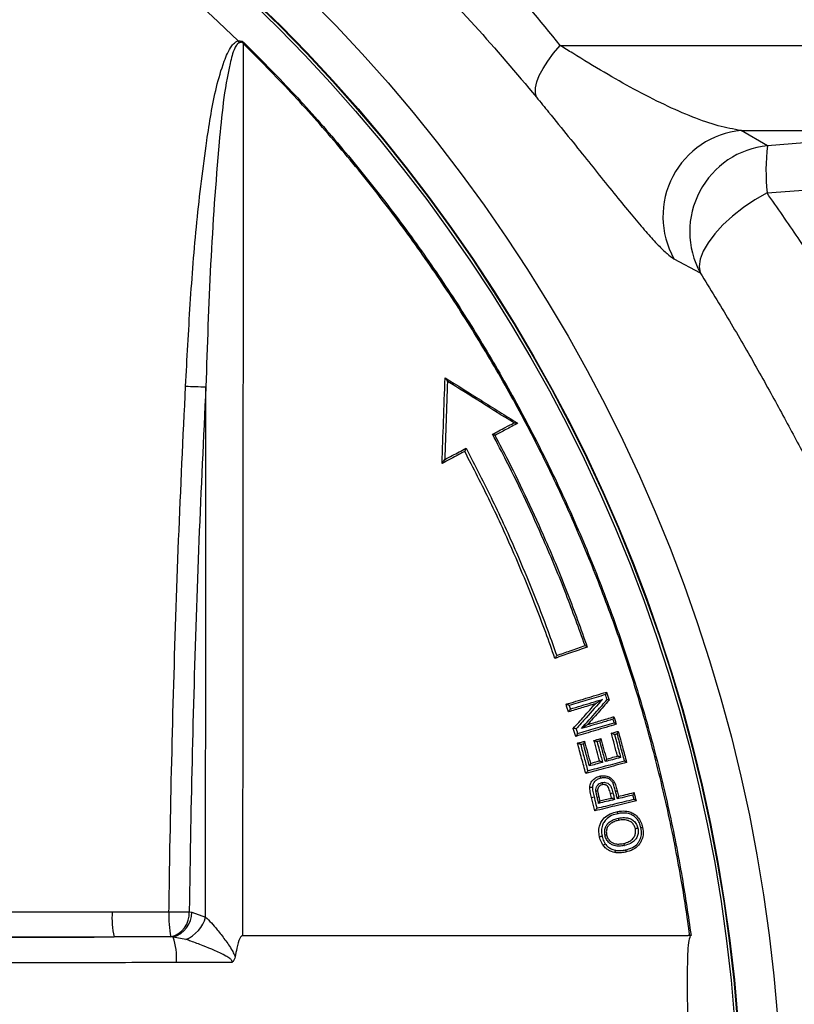
# Model space of a CAD drawing. Extents: x -9 to 363, y 38 to 483.
# Drawn here: x 74 to 80, y 259 to 266 of the extents above; entities that cross this region are included whole.
import ezdxf

# ---------------------------------------------------------------- set-up
doc = ezdxf.new("R2010")
doc.units = 0
doc.header["$LTSCALE"] = 0.5
doc.header["$MEASUREMENT"] = 0
doc.layers.get('0').update_dxf_attribs({"linetype": 'CONTINUOUS'})

msp = doc.modelspace()

# ---------------------------------------------------------------- linework, layer by layer
for p, q in [((75.9318, 266.2205), (75.9379, 266.2267)), ((78.2437, 266.2067), (81.2844, 266.2067)), ((79.7553, 265.4755), (79.5627, 265.5865)), ((79.5627, 265.5865), (80.9047, 265.5865)), ((80.7089, 265.5512), (79.7553, 265.4755)), ((79.7519, 265.132), (80.7082, 265.2032)), ((79.0727, 264.652), (79.2645, 264.5488)), ((77.3815, 263.159), (77.3812, 263.1589)), ((78.4408, 261.8204), (78.441, 261.82)), ((78.2859, 261.4033), (78.2864, 261.4034)), ((78.303, 261.348), (78.3026, 261.3479)), ((78.3388, 261.227), (78.3389, 261.2271)), ((78.3567, 261.1691), (78.3562, 261.1689)), ((78.6165, 261.192), (78.6169, 261.1922)), ((78.6667, 261.2056), (78.6668, 261.2052)), ((78.4204, 261.1331), (78.4205, 261.1327)), ((78.4896, 261.1397), (78.4901, 261.1398)), ((78.5398, 261.1532), (78.54, 261.1528)), ((78.7278, 260.9792), (78.7279, 260.9788)), ((78.43, 260.8984), (78.4296, 260.8983)), ((78.5483, 260.8165), (78.5483, 260.8165)), ((78.4589, 260.7968), (78.4589, 260.7968)), ((78.516, 260.7726), (78.516, 260.7726)), ((78.6171, 260.7197), (78.6091, 260.753)), ((78.4955, 260.6259), (78.4718, 260.7235)), ((78.4959, 260.626), (78.4955, 260.6259)), ((78.6678, 260.5564), (78.6677, 260.5564)), ((78.5555, 260.3758), (78.5555, 260.3758)), ((78.7044, 260.3884), (78.7044, 260.3884)), ((74.9754, 259.8907), (75.3897, 259.8905)), ((75.5377, 259.8896), (75.556, 259.8873)), ((75.556, 259.8873), (75.6569, 259.8519)), ((75.4203, 259.7061), (75.4035, 259.7072)), ((75.5126, 259.6885), (75.4203, 259.7061)), ((79.1911, 259.7175), (79.1761, 259.7175)), ((79.1974, 259.7175), (79.1887, 259.7175)), ((79.1974, 259.718), (79.1974, 259.7175))]:
    msp.add_line(p, q)
at = {"flags": 128}
for points in [[(78.07, 265.8295), (78.0619, 265.8605), (78.0627, 265.8977), (78.0724, 265.9403), (78.0909, 265.9877), (78.1178, 266.0389), (78.1527, 266.0932), (78.1949, 266.1494), (78.2437, 266.2067)], [(79.7519, 265.132), (79.6637, 265.0812), (79.5793, 265.0244), (79.501, 264.9631), (79.4307, 264.8989), (79.3706, 264.8335), (79.322, 264.7687), (79.2863, 264.7062), (79.2645, 264.6477), (79.2572, 264.5948), (79.2645, 264.5488)], [(72.7021, 259.8882), (72.9864, 259.8884), (73.2707, 259.8887), (73.555, 259.889), (73.8392, 259.8893), (74.1233, 259.8897), (74.4074, 259.89), (74.6914, 259.8904), (74.9754, 259.8907)], [(74.99, 259.7068), (74.7055, 259.7064), (74.4208, 259.7061), (74.1362, 259.7057), (73.8514, 259.7054), (73.5666, 259.7051), (73.2817, 259.7048), (72.9968, 259.7045), (72.7119, 259.7042)]]:
    msp.add_lwpolyline(points, dxfattribs=at)
for radius in [11.7899, 11.5, 11.4956, 11.4956, 11.4763]:
    msp.add_circle((68.0729, 258.2175), radius)
for centre, radius, start, end in [((68.0729, 258.2175), 11.2034, 45.73032, 87.99637), ((77.4879, 266.7229), 1.6662, 196.85498, 197.42616), ((79.622, 264.9597), 0.6296, 95.40831, 209.25571), ((79.8174, 264.8492), 0.6293, 95.66776, 208.52058), ((81.3187, 265.2884), 1.5745, 173.17666, 185.7006), ((75.6432, 265.9124), 2.1939, 266.54355, 270.40093), ((74.8118, 275.8768), 15.5891, 283.57891, 283.64952), ((76.3573, 269.6596), 9.1904, 283.56456, 283.63957), ((75.7048, 272.7882), 12.3807, 283.56676, 283.65593), ((78.1998, 262.5852), 1.8707, 283.83233, 284.19908), ((75.5967, 259.8476), 0.6228, 176.02576, 193.06186), ((76.0639, 259.8489), 0.6755, 176.4686, 192.11067), ((75.5102, 267.1546), 7.2651, 269.05029, 270.21735), ((75.3593, 259.8803), 0.1787, 284.32833, 2.96768), ((75.3681, 259.8866), 0.1879, 286.11144, 0.22845), ((75.4191, 259.9164), 0.2464, 292.30647, 344.83197), ((74.9902, 259.5567), 0.4553, 355.40912, 19.15437)]:
    msp.add_arc(centre, radius, start, end)
for points, knots in [([(78.2437, 266.2067), (78.0963, 266.3884), (77.8014, 266.7518), (77.3202, 267.268), (76.8125, 267.7645), (76.4486, 268.0736), (76.2666, 268.2282)], [0, 0, 0, 0, 0.248687, 0.497372, 0.748689, 1, 1, 1, 1]), ([(76.1142, 267.7523), (76.2919, 267.6072), (76.6473, 267.317), (77.1479, 266.8473), (77.6265, 266.3548), (77.9222, 266.0046), (78.07, 265.8295)], [0, 0, 0, 0, 0.248672, 0.49735, 0.748674, 1, 1, 1, 1]), ([(75.5109, 263.7225), (75.5215, 263.9221), (75.5427, 264.3214), (75.5889, 264.919), (75.6453, 265.3809), (75.6952, 265.7085), (75.733, 265.9028), (75.7762, 266.0493), (75.8154, 266.1496), (75.842, 266.1964), (75.8684, 266.2285), (75.8865, 266.2367), (75.8933, 266.2398)], [0, 0, 0, 0, 0.232582, 0.465168, 0.697594, 0.774595, 0.851582, 0.928302, 0.952703, 0.976983, 0.99141, 1, 1, 1, 1]), ([(75.8982, 266.2239), (75.8945, 266.2214), (75.89, 266.2184), (75.8798, 266.2065), (75.856, 266.1618), (75.8203, 266.0196), (75.7826, 265.7904), (75.7362, 265.3017), (75.688, 264.6118), (75.6684, 264.0163), (75.6585, 263.7186)], [0, 0, 0, 0, 0.005235, 0.006357, 0.018733, 0.064935, 0.179876, 0.294998, 0.647452, 1, 1, 1, 1]), ([(75.8933, 266.2398), (75.8949, 266.2399), (75.9033, 266.2404), (75.9155, 266.24), (75.9291, 266.2345), (75.9349, 266.2293), (75.9379, 266.2267)], [0, 0, 0, 0, 0.103644, 0.523067, 0.751749, 1, 1, 1, 1]), ([(75.9318, 266.2205), (75.9306, 266.2222), (75.9288, 266.2248), (75.9252, 266.2277), (75.9219, 266.2293), (75.917, 266.23), (75.9104, 266.229), (75.9038, 266.2265), (75.8995, 266.2245), (75.8982, 266.2239)], [0, 0, 0, 0, 0.164089, 0.241321, 0.360961, 0.447589, 0.626128, 0.882408, 1, 1, 1, 1]), ([(75.9318, 266.2205), (75.9315, 265.8855), (75.931, 265.2155), (75.93, 264.1609), (75.929, 263.0581), (75.928, 261.9071), (75.9271, 260.7932), (75.9267, 260.063), (75.9266, 259.7175), (75.9266, 259.7175)], [0, 0, 0, 0, 0.155836, 0.311672, 0.488244, 0.664871, 0.8415, 1, 1, 1, 1, 1]), ([(79.1887, 259.7175), (79.1887, 259.7175), (79.1697, 259.8582), (79.1227, 260.1628), (79.0311, 260.6284), (78.9131, 261.113), (78.7737, 261.5919), (78.6132, 262.0641), (78.4318, 262.5287), (78.23, 262.9848), (78.0081, 263.4315), (77.7666, 263.8679), (77.5059, 264.2931), (77.2265, 264.7063), (76.9292, 265.1067), (76.614, 265.4933), (76.2831, 265.8665), (76.0489, 266.1025), (75.9318, 266.2205)], [0, 0, 0, 0, 0, 0.057504, 0.124825, 0.192147, 0.259468, 0.326789, 0.39411, 0.461431, 0.528752, 0.596073, 0.663394, 0.730716, 0.798037, 0.865358, 0.932679, 1, 1, 1, 1]), ([(75.9379, 266.2267), (76.0551, 266.1086), (76.2894, 265.8724), (76.6206, 265.4989), (76.936, 265.112), (77.2336, 264.7113), (77.5131, 264.2978), (77.774, 263.8722), (78.0157, 263.4355), (78.2378, 262.9885), (78.4398, 262.532), (78.6213, 262.0671), (78.7819, 261.5945), (78.9215, 261.1152), (79.0393, 260.6302), (79.1321, 260.1642), (79.1768, 259.8588), (79.1974, 259.718)], [0, 0, 0, 0, 0.067315, 0.13463, 0.201946, 0.269261, 0.336576, 0.403891, 0.471207, 0.538522, 0.605837, 0.673152, 0.740468, 0.807783, 0.875098, 0.942413, 1, 1, 1, 1]), ([(79.5627, 265.5865), (79.5082, 265.5961), (79.3994, 265.6151), (79.2108, 265.6816), (79.006, 265.771), (78.7901, 265.8816), (78.5666, 266.0078), (78.3846, 266.1177), (78.2741, 266.1875), (78.2437, 266.2067)], [0, 0, 0, 0, 0.16062, 0.321308, 0.485028, 0.648724, 0.796371, 0.94393, 1, 1, 1, 1]), ([(78.07, 265.8295), (78.0998, 265.793), (78.1806, 265.694), (78.3044, 265.5407), (78.4377, 265.3748), (78.5635, 265.218), (78.6805, 265.0731), (78.7874, 264.9434), (78.8807, 264.8342), (78.9598, 264.7479), (79.0259, 264.6832), (79.0571, 264.6624), (79.0727, 264.652)], [0, 0, 0, 0, 0.057583, 0.156139, 0.255062, 0.35373, 0.461639, 0.56986, 0.677807, 0.785139, 0.892739, 1, 1, 1, 1]), ([(81.1252, 262.9266), (81.1055, 262.9571), (81.0547, 263.0355), (80.9611, 263.1908), (80.8399, 263.3979), (80.7017, 263.6364), (80.5465, 263.9008), (80.3757, 264.1844), (80.1874, 264.4854), (79.9814, 264.8019), (79.8284, 265.022), (79.7519, 265.132)], [0, 0, 0, 0, 0.0721112, 0.1855441, 0.2989808, 0.4162615, 0.5335484, 0.6485082, 0.7634759, 0.8817325, 1, 1, 1, 1]), ([(79.2645, 264.5488), (79.3367, 264.4313), (79.481, 264.1965), (79.6778, 263.855), (79.8598, 263.5263), (80.025, 263.2167), (80.1728, 262.9329), (80.3056, 262.6749), (80.4241, 262.4471), (80.5167, 262.2747), (80.5666, 262.1885), (80.5858, 262.1554)], [0, 0, 0, 0, 0.1129906, 0.2259752, 0.342221, 0.4584633, 0.5734742, 0.6884842, 0.807204, 0.9259241, 1, 1, 1, 1]), ([(77.3812, 263.1589), (77.3849, 263.2617), (77.3923, 263.4701), (77.3997, 263.6781), (77.4035, 263.7835)], [0, 0, 0, 0, 0.493739, 1, 1, 1, 1]), ([(77.4212, 263.7577), (77.4178, 263.6614), (77.411, 263.4712), (77.4043, 263.2809), (77.4009, 263.187)], [0, 0, 0, 0, 0.506815, 1, 1, 1, 1]), ([(77.4035, 263.7835), (77.4036, 263.7834), (77.4038, 263.7833), (77.4045, 263.7828), (77.4047, 263.7827)], [0, 0, 0, 0, 0.756147, 1, 1, 1, 1]), ([(77.4047, 263.7827), (77.4918, 263.7282), (77.668, 263.6179), (77.8439, 263.5078), (77.9329, 263.4521)], [0, 0, 0, 0, 0.494222, 1, 1, 1, 1]), ([(77.4212, 263.7577), (77.4212, 263.7578), (77.4197, 263.7606), (77.4161, 263.7671), (77.4112, 263.7749), (77.407, 263.7807), (77.4054, 263.7821), (77.4047, 263.7827)], [0, 0, 0, 0, 0.00495, 0.284114, 0.655461, 0.857605, 1, 1, 1, 1]), ([(77.9054, 263.4548), (77.8239, 263.5058), (77.6626, 263.6067), (77.5011, 263.7077), (77.4212, 263.7577)], [0, 0, 0, 0, 0.50533, 1, 1, 1, 1]), ([(75.3897, 259.8905), (75.392, 260.0453), (75.4, 260.5747), (75.421, 261.4785), (75.4575, 262.6014), (75.4931, 263.3488), (75.5109, 263.7225)], [0, 0, 0, 0, 0.1210022, 0.4139726, 0.7070298, 1, 1, 1, 1]), ([(75.6585, 263.7186), (75.6408, 263.3452), (75.6053, 262.5985), (75.5688, 261.4766), (75.5479, 260.5734), (75.54, 260.0442), (75.5377, 259.8896)], [0, 0, 0, 0, 0.292933, 0.585911, 0.878979, 1, 1, 1, 1]), ([(75.6569, 259.8519), (75.657, 260.151), (75.6572, 260.8342), (75.6576, 261.9003), (75.6581, 262.8901), (75.6584, 263.4954), (75.6585, 263.7186)], [0, 0, 0, 0, 0.231528, 0.528827, 0.826309, 1, 1, 1, 1]), ([(77.7498, 263.3722), (77.7808, 263.3887), (77.8327, 263.4162), (77.8845, 263.4437), (77.9054, 263.4548)], [0, 0, 0, 0, 0.59776, 1, 1, 1, 1]), ([(77.9054, 263.4548), (77.9054, 263.4548), (77.9095, 263.4546), (77.9173, 263.4542), (77.9261, 263.4534), (77.9314, 263.4527), (77.9325, 263.4523), (77.9329, 263.4521)], [0, 0, 0, 0, 0.004876, 0.36097, 0.702203, 0.882347, 1, 1, 1, 1]), ([(77.9333, 263.4519), (77.9045, 263.4366), (77.8493, 263.4073), (77.7941, 263.378), (77.7677, 263.364)], [0, 0, 0, 0, 0.522062, 1, 1, 1, 1]), ([(77.7498, 263.3722), (77.7498, 263.3722), (77.7519, 263.3715), (77.7565, 263.3699), (77.7622, 263.3677), (77.7662, 263.3656), (77.7671, 263.3648), (77.7674, 263.3644)], [0, 0, 0, 0, 0.006038, 0.256123, 0.576583, 0.809111, 1, 1, 1, 1]), ([(78.4245, 261.8309), (78.3792, 261.9564), (78.286, 262.2148), (78.0989, 262.6647), (77.9175, 263.0526), (77.7843, 263.3064), (77.7498, 263.3722)], [0, 0, 0, 0, 0.237616, 0.489444, 0.867619, 1, 1, 1, 1]), ([(77.7674, 263.3644), (77.7675, 263.3642), (77.8, 263.303), (77.9299, 263.0528), (78.1099, 262.6696), (78.299, 262.2145), (78.3939, 261.9509), (78.4408, 261.8204)], [0, 0, 0, 0, 0.000262, 0.123362, 0.501538, 0.753366, 1, 1, 1, 1]), ([(77.5472, 263.247), (77.5471, 263.2469), (77.5182, 263.2316), (77.463, 263.2023), (77.4079, 263.173), (77.3815, 263.159)], [0, 0, 0, 0, 0.002233, 0.523243, 1, 1, 1, 1]), ([(77.4009, 263.187), (77.4194, 263.1968), (77.4713, 263.2244), (77.5231, 263.2519), (77.5565, 263.2696)], [0, 0, 0, 0, 0.356207, 1, 1, 1, 1]), ([(78.2048, 261.738), (78.1825, 261.8009), (78.0912, 262.0591), (77.9366, 262.441), (77.7363, 262.8801), (77.6099, 263.1247), (77.5468, 263.2468)], [0, 0, 0, 0, 0.121535, 0.498669, 0.749812, 1, 1, 1, 1]), ([(77.5472, 263.247), (77.5475, 263.2473), (77.5482, 263.2479), (77.5497, 263.2507), (77.5518, 263.2555), (77.5542, 263.2622), (77.5558, 263.2672), (77.5565, 263.2695), (77.5565, 263.2696)], [0, 0, 0, 0, 0.139928, 0.279199, 0.475599, 0.748182, 0.994723, 1, 1, 1, 1]), ([(77.5565, 263.2696), (77.6222, 263.1427), (77.7515, 262.8932), (77.9543, 262.4486), (78.1071, 262.0708), (78.1972, 261.8171), (78.2178, 261.759)], [0, 0, 0, 0, 0.259657, 0.5108, 0.887935, 1, 1, 1, 1]), ([(77.3815, 263.159), (77.3818, 263.1592), (77.3823, 263.1596), (77.3841, 263.1617), (77.3873, 263.1661), (77.3932, 263.1748), (77.398, 263.1823), (77.4009, 263.187), (77.4009, 263.187)], [0, 0, 0, 0, 0.0733024, 0.1634113, 0.3032161, 0.5611456, 0.9955475, 1, 1, 1, 1]), ([(78.441, 261.82), (78.4002, 261.8059), (78.3217, 261.7786), (78.2431, 261.7513), (78.2052, 261.7381)], [0, 0, 0, 0, 0.518404, 1, 1, 1, 1]), ([(78.2178, 261.759), (78.2509, 261.7705), (78.3199, 261.7945), (78.3887, 261.8184), (78.4245, 261.8309)], [0, 0, 0, 0, 0.480062, 1, 1, 1, 1]), ([(78.4408, 261.8204), (78.4405, 261.8209), (78.4398, 261.8219), (78.4361, 261.8245), (78.4308, 261.8276), (78.4265, 261.8299), (78.4246, 261.8308), (78.4245, 261.8309)], [0, 0, 0, 0, 0.190811, 0.423232, 0.743635, 0.993964, 1, 1, 1, 1]), ([(78.2052, 261.7381), (78.2056, 261.7384), (78.2063, 261.7388), (78.2083, 261.7414), (78.2111, 261.7459), (78.2144, 261.7521), (78.2168, 261.7568), (78.2178, 261.759), (78.2178, 261.759)], [0, 0, 0, 0, 0.139973, 0.279289, 0.475775, 0.748411, 0.994722, 1, 1, 1, 1]), ([(78.2864, 261.4034), (78.3343, 261.4178), (78.4327, 261.4474), (78.531, 261.4768), (78.5814, 261.492)], [0, 0, 0, 0, 0.487506, 1, 1, 1, 1]), ([(78.5744, 261.4736), (78.529, 261.46), (78.4406, 261.4334), (78.352, 261.4069), (78.3088, 261.3939)], [0, 0, 0, 0, 0.513083, 1, 1, 1, 1]), ([(78.5744, 261.4736), (78.5744, 261.4736), (78.5754, 261.4756), (78.5776, 261.4799), (78.58, 261.4855), (78.5815, 261.4898), (78.5815, 261.491), (78.5815, 261.4915)], [0, 0, 0, 0, 0.00604, 0.255072, 0.576053, 0.808919, 1, 1, 1, 1]), ([(78.5854, 261.437), (78.5832, 261.4442), (78.5796, 261.4564), (78.5759, 261.4686), (78.5744, 261.4736)], [0, 0, 0, 0, 0.590002, 1, 1, 1, 1]), ([(78.5815, 261.4915), (78.5844, 261.4817), (78.5904, 261.4619), (78.5963, 261.4422), (78.5993, 261.4322)], [0, 0, 0, 0, 0.497829, 1, 1, 1, 1]), ([(78.3026, 261.3479), (78.2998, 261.3571), (78.2943, 261.3756), (78.2887, 261.3941), (78.2859, 261.4033)], [0, 0, 0, 0, 0.499383, 1, 1, 1, 1]), ([(78.3088, 261.3939), (78.3088, 261.3939), (78.3067, 261.3951), (78.3021, 261.3976), (78.2957, 261.4006), (78.2908, 261.4025), (78.2877, 261.4035), (78.2868, 261.4035), (78.2864, 261.4034)], [0, 0, 0, 0, 0.005284, 0.248936, 0.522732, 0.720028, 0.859681, 1, 1, 1, 1]), ([(78.5001, 261.4072), (78.5, 261.4072), (78.4659, 261.3969), (78.4002, 261.3772), (78.3346, 261.3575), (78.303, 261.348)], [0, 0, 0, 0, 0.001055, 0.519154, 1, 1, 1, 1]), ([(78.3088, 261.3939), (78.3103, 261.3889), (78.3129, 261.3804), (78.3154, 261.3719), (78.3165, 261.3684)], [0, 0, 0, 0, 0.58727, 1, 1, 1, 1]), ([(78.3165, 261.3684), (78.3432, 261.3765), (78.4218, 261.4), (78.5002, 261.4236), (78.5519, 261.4391)], [0, 0, 0, 0, 0.340698, 1, 1, 1, 1]), ([(78.3389, 261.2271), (78.365, 261.2562), (78.4186, 261.3163), (78.4723, 261.3763), (78.4999, 261.4071)], [0, 0, 0, 0, 0.485342, 1, 1, 1, 1]), ([(78.5519, 261.4391), (78.512, 261.3945), (78.448, 261.3228), (78.3839, 261.2511), (78.3598, 261.2241)], [0, 0, 0, 0, 0.623388, 1, 1, 1, 1]), ([(78.3977, 261.2255), (78.4355, 261.268), (78.4981, 261.3386), (78.5606, 261.4091), (78.5854, 261.437)], [0, 0, 0, 0, 0.6028609, 1, 1, 1, 1]), ([(78.5993, 261.4321), (78.5726, 261.402), (78.5203, 261.343), (78.4679, 261.284), (78.4423, 261.2551), (78.4423, 261.255)], [0, 0, 0, 0, 0.5111134, 0.9990206, 1, 1, 1, 1]), ([(78.5519, 261.4391), (78.5519, 261.4391), (78.5397, 261.4313), (78.5239, 261.4214), (78.5068, 261.411), (78.5023, 261.4083), (78.5006, 261.4074), (78.5002, 261.4073), (78.5001, 261.4072)], [0, 0, 0, 0, 0.00346, 0.701152, 0.882879, 0.941094, 0.97363, 1, 1, 1, 1]), ([(78.5993, 261.4322), (78.599, 261.4325), (78.5986, 261.433), (78.5957, 261.4341), (78.5914, 261.4355), (78.5876, 261.4365), (78.5854, 261.437), (78.5854, 261.437)], [0, 0, 0, 0, 0.225237, 0.449716, 0.694009, 0.992488, 1, 1, 1, 1]), ([(78.3165, 261.3684), (78.3165, 261.3684), (78.3153, 261.3662), (78.3128, 261.3616), (78.3092, 261.3555), (78.3062, 261.3512), (78.3041, 261.3487), (78.3034, 261.3483), (78.303, 261.348)], [0, 0, 0, 0, 0.005273, 0.253205, 0.525191, 0.72116, 0.860254, 1, 1, 1, 1]), ([(78.4424, 261.2552), (78.4734, 261.2645), (78.5376, 261.2838), (78.6018, 261.303), (78.6351, 261.313)], [0, 0, 0, 0, 0.48175, 1, 1, 1, 1]), ([(78.6352, 261.3126), (78.6352, 261.312), (78.6352, 261.3108), (78.6337, 261.3065), (78.6313, 261.3009), (78.6292, 261.2965), (78.6282, 261.2946), (78.6281, 261.2946)], [0, 0, 0, 0, 0.191106, 0.42398, 0.744924, 0.99396, 1, 1, 1, 1]), ([(78.6352, 261.3126), (78.6379, 261.3035), (78.6434, 261.2853), (78.6488, 261.2671), (78.6515, 261.258)], [0, 0, 0, 0, 0.4994174, 1, 1, 1, 1]), ([(78.6517, 261.2576), (78.6013, 261.2425), (78.503, 261.213), (78.4046, 261.1835), (78.3567, 261.1691)], [0, 0, 0, 0, 0.512493, 1, 1, 1, 1]), ([(78.3702, 261.1894), (78.4133, 261.2023), (78.5019, 261.2289), (78.5904, 261.2555), (78.6358, 261.2691)], [0, 0, 0, 0, 0.486917, 1, 1, 1, 1]), ([(78.6281, 261.2946), (78.5999, 261.2861), (78.5231, 261.2631), (78.4463, 261.24), (78.3977, 261.2255)], [0, 0, 0, 0, 0.368492, 1, 1, 1, 1]), ([(78.4423, 261.255), (78.442, 261.2548), (78.4412, 261.2541), (78.4356, 261.2502), (78.4213, 261.2406), (78.4071, 261.2314), (78.3978, 261.2255), (78.3977, 261.2255)], [0, 0, 0, 0, 0.049316, 0.136416, 0.443201, 0.996417, 1, 1, 1, 1]), ([(78.6358, 261.2691), (78.6343, 261.2741), (78.6317, 261.2826), (78.6292, 261.2911), (78.6281, 261.2946)], [0, 0, 0, 0, 0.587585, 1, 1, 1, 1]), ([(78.6515, 261.258), (78.6512, 261.2585), (78.6506, 261.2595), (78.647, 261.2622), (78.6419, 261.2656), (78.6377, 261.268), (78.6358, 261.2691), (78.6358, 261.2691)], [0, 0, 0, 0, 0.19111, 0.423987, 0.744925, 0.99396, 1, 1, 1, 1]), ([(78.3562, 261.1689), (78.3533, 261.1786), (78.3475, 261.198), (78.3417, 261.2173), (78.3388, 261.227)], [0, 0, 0, 0, 0.5006902, 1, 1, 1, 1]), ([(78.3598, 261.2241), (78.3597, 261.2241), (78.3588, 261.2243), (78.356, 261.225), (78.3514, 261.2259), (78.3464, 261.2268), (78.3425, 261.2273), (78.3398, 261.2274), (78.3392, 261.2272), (78.3389, 261.2271)], [0, 0, 0, 0, 0.006001, 0.100116, 0.312716, 0.500775, 0.670434, 0.835132, 1, 1, 1, 1]), ([(78.3567, 261.1691), (78.357, 261.1693), (78.3578, 261.1698), (78.3599, 261.1723), (78.3629, 261.1766), (78.3665, 261.1826), (78.369, 261.1872), (78.3701, 261.1893), (78.3702, 261.1894)], [0, 0, 0, 0, 0.140391, 0.280116, 0.477527, 0.751433, 0.994715, 1, 1, 1, 1]), ([(78.3598, 261.2241), (78.3618, 261.2172), (78.3653, 261.2057), (78.3688, 261.1941), (78.3702, 261.1894)], [0, 0, 0, 0, 0.593857, 1, 1, 1, 1]), ([(78.6614, 261.0254), (78.6539, 261.0532), (78.6389, 261.1087), (78.624, 261.1643), (78.6165, 261.192)], [0, 0, 0, 0, 0.4998997, 1, 1, 1, 1]), ([(78.6169, 261.1922), (78.6239, 261.1941), (78.6406, 261.1986), (78.6572, 261.203), (78.6667, 261.2056)], [0, 0, 0, 0, 0.424279, 1, 1, 1, 1]), ([(78.6392, 261.182), (78.6391, 261.1821), (78.637, 261.1833), (78.6325, 261.1859), (78.6262, 261.1891), (78.6214, 261.1911), (78.6183, 261.1922), (78.6174, 261.1922), (78.6169, 261.1922)], [0, 0, 0, 0, 0.0052857, 0.2486305, 0.5224296, 0.7198209, 0.8595778, 1, 1, 1, 1]), ([(78.6593, 261.1875), (78.6547, 261.1862), (78.648, 261.1844), (78.6413, 261.1826), (78.6392, 261.182)], [0, 0, 0, 0, 0.676445, 1, 1, 1, 1]), ([(78.6392, 261.182), (78.6453, 261.1593), (78.6603, 261.1037), (78.6753, 261.0481), (78.6841, 261.0153)], [0, 0, 0, 0, 0.409601, 1, 1, 1, 1]), ([(78.6593, 261.1875), (78.6593, 261.1875), (78.6604, 261.1894), (78.6626, 261.1937), (78.6652, 261.1992), (78.6668, 261.2035), (78.6668, 261.2047), (78.6668, 261.2052)], [0, 0, 0, 0, 0.006038, 0.255054, 0.576124, 0.808973, 1, 1, 1, 1]), ([(78.7123, 260.9907), (78.7035, 261.0235), (78.6858, 261.0891), (78.6681, 261.1547), (78.6593, 261.1875)], [0, 0, 0, 0, 0.500021, 1, 1, 1, 1]), ([(78.6668, 261.2052), (78.677, 261.1675), (78.6973, 261.0922), (78.7176, 261.0169), (78.7278, 260.9792)], [0, 0, 0, 0, 0.500013, 1, 1, 1, 1]), ([(78.4296, 260.8983), (78.4197, 260.9351), (78.3998, 261.0088), (78.3799, 261.0826), (78.3699, 261.1194)], [0, 0, 0, 0, 0.49999, 1, 1, 1, 1]), ([(78.3704, 261.1195), (78.3775, 261.1215), (78.3942, 261.126), (78.4108, 261.1305), (78.4204, 261.1331)], [0, 0, 0, 0, 0.426831, 1, 1, 1, 1]), ([(78.3926, 261.1094), (78.3925, 261.1094), (78.3904, 261.1106), (78.3859, 261.1132), (78.3796, 261.1164), (78.3748, 261.1185), (78.3717, 261.1195), (78.3708, 261.1195), (78.3704, 261.1195)], [0, 0, 0, 0, 0.005285, 0.248819, 0.52252, 0.719853, 0.859594, 1, 1, 1, 1]), ([(78.4129, 261.1149), (78.4083, 261.1136), (78.4016, 261.1118), (78.3948, 261.11), (78.3926, 261.1094)], [0, 0, 0, 0, 0.669833, 1, 1, 1, 1]), ([(78.3926, 261.1094), (78.4011, 261.0775), (78.4183, 261.0138), (78.4355, 260.9502), (78.4441, 260.9183)], [0, 0, 0, 0, 0.500044, 1, 1, 1, 1]), ([(78.4205, 261.1327), (78.4205, 261.1321), (78.4205, 261.131), (78.4189, 261.1268), (78.4163, 261.1212), (78.414, 261.1169), (78.4129, 261.1149), (78.4129, 261.1149)], [0, 0, 0, 0, 0.189127, 0.419017, 0.736089, 0.993987, 1, 1, 1, 1]), ([(78.4563, 260.9539), (78.4477, 260.9857), (78.4332, 261.0394), (78.4187, 261.0931), (78.4129, 261.1149)], [0, 0, 0, 0, 0.59369, 1, 1, 1, 1]), ([(78.4205, 261.1327), (78.4277, 261.106), (78.4422, 261.0525), (78.4566, 260.9988), (78.4639, 260.9719), (78.464, 260.9717)], [0, 0, 0, 0, 0.497549, 0.997457, 1, 1, 1, 1]), ([(78.53, 260.99), (78.5233, 261.0149), (78.5098, 261.0648), (78.4964, 261.1147), (78.4896, 261.1397)], [0, 0, 0, 0, 0.499911, 1, 1, 1, 1]), ([(78.4901, 261.1398), (78.4971, 261.1417), (78.5137, 261.1462), (78.5303, 261.1507), (78.5398, 261.1532)], [0, 0, 0, 0, 0.425372, 1, 1, 1, 1]), ([(78.4901, 261.1398), (78.4905, 261.1398), (78.4914, 261.1398), (78.4945, 261.1388), (78.4993, 261.1367), (78.5056, 261.1335), (78.5102, 261.1309), (78.5122, 261.1297), (78.5123, 261.1297)], [0, 0, 0, 0, 0.140321, 0.279977, 0.477257, 0.751011, 0.994716, 1, 1, 1, 1]), ([(78.5323, 261.1351), (78.5278, 261.1338), (78.5211, 261.132), (78.5145, 261.1302), (78.5123, 261.1297)], [0, 0, 0, 0, 0.675109, 1, 1, 1, 1]), ([(78.5123, 261.1297), (78.5177, 261.1097), (78.5311, 261.0598), (78.5446, 261.0099), (78.5527, 260.9799)], [0, 0, 0, 0, 0.399321, 1, 1, 1, 1]), ([(78.54, 261.1528), (78.5399, 261.1523), (78.5399, 261.1511), (78.5383, 261.1469), (78.5357, 261.1413), (78.5334, 261.137), (78.5324, 261.1351), (78.5323, 261.1351)], [0, 0, 0, 0, 0.19008, 0.421377, 0.740227, 0.993973, 1, 1, 1, 1]), ([(78.5727, 260.9853), (78.5646, 261.0153), (78.5512, 261.0652), (78.5377, 261.1151), (78.5323, 261.1351)], [0, 0, 0, 0, 0.600684, 1, 1, 1, 1]), ([(78.54, 261.1528), (78.5466, 261.128), (78.5601, 261.0782), (78.5735, 261.0283), (78.5803, 261.0032), (78.5803, 261.0031)], [0, 0, 0, 0, 0.497286, 0.99719, 1, 1, 1, 1]), ([(78.6841, 261.0153), (78.6644, 261.01), (78.6273, 261), (78.5901, 260.99), (78.5727, 260.9853)], [0, 0, 0, 0, 0.531837, 1, 1, 1, 1]), ([(78.5802, 261.0035), (78.5926, 261.0068), (78.6196, 261.0141), (78.6468, 261.0215), (78.6617, 261.0255), (78.6618, 261.0255)], [0, 0, 0, 0, 0.454004, 0.994831, 1, 1, 1, 1]), ([(78.6841, 261.0153), (78.6841, 261.0153), (78.682, 261.0166), (78.6774, 261.0192), (78.6711, 261.0224), (78.6663, 261.0245), (78.6632, 261.0255), (78.6623, 261.0255), (78.6618, 261.0255)], [0, 0, 0, 0, 0.005274, 0.253017, 0.525104, 0.721131, 0.860239, 1, 1, 1, 1]), ([(78.7279, 260.9788), (78.677, 260.965), (78.5778, 260.9383), (78.4785, 260.9114), (78.43, 260.8984)], [0, 0, 0, 0, 0.512473, 1, 1, 1, 1]), ([(78.4441, 260.9183), (78.4877, 260.9301), (78.5771, 260.9542), (78.6665, 260.9783), (78.7123, 260.9907)], [0, 0, 0, 0, 0.486947, 1, 1, 1, 1]), ([(78.5527, 260.9799), (78.5355, 260.9752), (78.5033, 260.9666), (78.4712, 260.9579), (78.4563, 260.9539)], [0, 0, 0, 0, 0.536323, 1, 1, 1, 1]), ([(78.464, 260.9717), (78.4639, 260.9712), (78.4639, 260.97), (78.4623, 260.9658), (78.4597, 260.9602), (78.4574, 260.9559), (78.4563, 260.9539), (78.4563, 260.9539)], [0, 0, 0, 0, 0.189244, 0.419179, 0.736084, 0.993983, 1, 1, 1, 1]), ([(78.4638, 260.9721), (78.4737, 260.9748), (78.4958, 260.9807), (78.518, 260.9867), (78.5303, 260.99), (78.5304, 260.9901)], [0, 0, 0, 0, 0.444462, 0.993852, 1, 1, 1, 1]), ([(78.5304, 260.9901), (78.5309, 260.9901), (78.5318, 260.9901), (78.5348, 260.9891), (78.5396, 260.987), (78.5459, 260.9838), (78.5505, 260.9812), (78.5526, 260.9799), (78.5527, 260.9799)], [0, 0, 0, 0, 0.1397579, 0.2788629, 0.4749016, 0.7470199, 0.9947264, 1, 1, 1, 1]), ([(78.5803, 261.0031), (78.5803, 261.0025), (78.5803, 261.0013), (78.5787, 260.9971), (78.5761, 260.9916), (78.5738, 260.9872), (78.5727, 260.9853), (78.5727, 260.9853)], [0, 0, 0, 0, 0.190103, 0.421408, 0.740224, 0.993973, 1, 1, 1, 1]), ([(78.7123, 260.9907), (78.7124, 260.9907), (78.7142, 260.9896), (78.7184, 260.987), (78.7233, 260.9836), (78.7269, 260.9807), (78.7275, 260.9796), (78.7278, 260.9792)], [0, 0, 0, 0, 0.00604, 0.2550661, 0.5760312, 0.8089042, 1, 1, 1, 1]), ([(78.4441, 260.9183), (78.4441, 260.9183), (78.4429, 260.9161), (78.4403, 260.9116), (78.4364, 260.9057), (78.4333, 260.9015), (78.4312, 260.899), (78.4304, 260.8986), (78.43, 260.8984)], [0, 0, 0, 0, 0.005284, 0.249026, 0.522746, 0.720014, 0.859674, 1, 1, 1, 1]), ([(78.4589, 260.7968), (78.4589, 260.7968), (78.4591, 260.8034), (78.4616, 260.8194), (78.4696, 260.8366), (78.4828, 260.854), (78.5016, 260.8691), (78.5215, 260.8762), (78.5323, 260.879), (78.5323, 260.879)], [0, 0, 0, 0, 0.000009, 0.163555, 0.403122, 0.467486, 0.715158, 0.99998, 1, 1, 1, 1]), ([(78.5323, 260.879), (78.5356, 260.8797), (78.5495, 260.8825), (78.5697, 260.8835), (78.5948, 260.8767), (78.6164, 260.8644), (78.6312, 260.8474), (78.6376, 260.8366), (78.6391, 260.8337), (78.6391, 260.8337)], [0, 0, 0, 0, 0.081947, 0.343224, 0.474313, 0.702045, 0.923425, 0.999981, 1, 1, 1, 1]), ([(78.5394, 260.8646), (78.5393, 260.8649), (78.5391, 260.866), (78.5383, 260.8687), (78.537, 260.8726), (78.5353, 260.8763), (78.5336, 260.8787), (78.5328, 260.8789), (78.5323, 260.879)], [0, 0, 0, 0, 0.031382, 0.136757, 0.352607, 0.568417, 0.784208, 1, 1, 1, 1]), ([(78.478, 260.7976), (78.4778, 260.7976), (78.4772, 260.7976), (78.4749, 260.7976), (78.471, 260.7976), (78.4661, 260.7976), (78.4621, 260.7974), (78.4594, 260.7971), (78.459, 260.7969), (78.4589, 260.7968)], [0, 0, 0, 0, 0.0232255, 0.0599936, 0.2480699, 0.4360859, 0.6240627, 0.8120313, 1, 1, 1, 1]), ([(78.5394, 260.8646), (78.5301, 260.8618), (78.5132, 260.8565), (78.4975, 260.8438), (78.4868, 260.8296), (78.48, 260.8157), (78.4785, 260.8027), (78.478, 260.7976)], [0, 0, 0, 0, 0.299344, 0.542977, 0.60648, 0.843302, 1, 1, 1, 1]), ([(78.5039, 260.7728), (78.5039, 260.7758), (78.504, 260.7855), (78.5072, 260.7981), (78.5147, 260.8119), (78.5268, 260.8248), (78.5403, 260.8297), (78.5481, 260.8326)], [0, 0, 0, 0, 0.110091, 0.357042, 0.466743, 0.692634, 1, 1, 1, 1]), ([(78.5483, 260.8165), (78.5483, 260.8165), (78.5478, 260.8164), (78.5419, 260.8146), (78.5323, 260.8103), (78.5238, 260.8016), (78.5185, 260.7916), (78.5162, 260.7822), (78.516, 260.7749), (78.516, 260.7726), (78.516, 260.7726)], [0, 0, 0, 0, 0.000039, 0.026067, 0.315613, 0.530243, 0.636431, 0.887733, 0.999961, 1, 1, 1, 1]), ([(78.6286, 260.8278), (78.6273, 260.83), (78.6221, 260.839), (78.6099, 260.8529), (78.5922, 260.8631), (78.5713, 260.8687), (78.5543, 260.8677), (78.5424, 260.8653), (78.5394, 260.8646)], [0, 0, 0, 0, 0.072238, 0.2938, 0.516102, 0.646672, 0.911456, 1, 1, 1, 1]), ([(78.5481, 260.8326), (78.5501, 260.8329), (78.5579, 260.8344), (78.5724, 260.8346), (78.5908, 260.8281), (78.6066, 260.815), (78.6199, 260.7906), (78.6246, 260.7707), (78.6278, 260.7575)], [0, 0, 0, 0, 0.0503444, 0.1951111, 0.3490884, 0.5138901, 0.6777227, 1, 1, 1, 1]), ([(78.5481, 260.8326), (78.5481, 260.8324), (78.5484, 260.8313), (78.549, 260.8285), (78.5496, 260.8243), (78.5497, 260.8203), (78.5493, 260.8173), (78.5486, 260.8168), (78.5483, 260.8165)], [0, 0, 0, 0, 0.023139, 0.137403, 0.353206, 0.568853, 0.784425, 1, 1, 1, 1]), ([(78.5727, 260.8155), (78.5727, 260.8155), (78.5706, 260.8163), (78.564, 260.818), (78.5556, 260.8178), (78.5497, 260.8168), (78.5483, 260.8165), (78.5483, 260.8165)], [0, 0, 0, 0, 0.000091, 0.280559, 0.819973, 0.999909, 1, 1, 1, 1]), ([(78.6091, 260.753), (78.6091, 260.753), (78.606, 260.7653), (78.602, 260.783), (78.591, 260.8037), (78.5812, 260.8118), (78.5748, 260.8148), (78.5727, 260.8155), (78.5727, 260.8155)], [0, 0, 0, 0, 0.000031, 0.502406, 0.711245, 0.911735, 0.999969, 1, 1, 1, 1]), ([(78.6391, 260.8337), (78.639, 260.8336), (78.6387, 260.8333), (78.6364, 260.8319), (78.6331, 260.8301), (78.6302, 260.8286), (78.6287, 260.8279), (78.6286, 260.8278)], [0, 0, 0, 0, 0.2517732, 0.5035422, 0.7554229, 0.9737692, 1, 1, 1, 1]), ([(78.647, 260.7688), (78.6456, 260.7744), (78.6428, 260.7857), (78.6381, 260.8025), (78.6334, 260.8166), (78.6298, 260.8248), (78.6286, 260.8278)], [0, 0, 0, 0, 0.281677, 0.563399, 0.845215, 1, 1, 1, 1]), ([(78.6391, 260.8337), (78.6391, 260.8337), (78.6405, 260.8304), (78.6444, 260.8214), (78.6494, 260.8064), (78.6543, 260.789), (78.6572, 260.7774), (78.6586, 260.7717), (78.6586, 260.7717)], [0, 0, 0, 0, 0.0000151, 0.1655197, 0.450648, 0.7284858, 0.9999637, 1, 1, 1, 1]), ([(78.4718, 260.7235), (78.4718, 260.7235), (78.4702, 260.7301), (78.4672, 260.7435), (78.4628, 260.764), (78.4597, 260.7818), (78.4589, 260.7929), (78.4589, 260.7968), (78.4589, 260.7968)], [0, 0, 0, 0, 0.000032, 0.274758, 0.551308, 0.841784, 0.999968, 1, 1, 1, 1]), ([(78.478, 260.7976), (78.4781, 260.7942), (78.4786, 260.7841), (78.4817, 260.7675), (78.4859, 260.7477), (78.489, 260.7346), (78.4905, 260.728)], [0, 0, 0, 0, 0.141798, 0.428284, 0.714588, 1, 1, 1, 1]), ([(78.4905, 260.728), (78.493, 260.7179), (78.4996, 260.6904), (78.5063, 260.6629), (78.5105, 260.6456)], [0, 0, 0, 0, 0.368376, 1, 1, 1, 1]), ([(78.5039, 260.7728), (78.5041, 260.7728), (78.5058, 260.7729), (78.509, 260.7729), (78.5128, 260.7729), (78.5155, 260.7728), (78.5158, 260.7727), (78.516, 260.7726)], [0, 0, 0, 0, 0.034123, 0.246415, 0.497641, 0.74882, 1, 1, 1, 1]), ([(78.5128, 260.7255), (78.5118, 260.7297), (78.5098, 260.7381), (78.5072, 260.7507), (78.5049, 260.7622), (78.5042, 260.7697), (78.5039, 260.7728)], [0, 0, 0, 0, 0.2675802, 0.5351889, 0.8028351, 1, 1, 1, 1]), ([(78.516, 260.7726), (78.516, 260.7726), (78.5162, 260.77), (78.517, 260.7634), (78.519, 260.7528), (78.5216, 260.7406), (78.5235, 260.7325), (78.5245, 260.7284)], [0, 0, 0, 0, 0.000052, 0.175399, 0.4418, 0.71865, 1, 1, 1, 1]), ([(78.5245, 260.7284), (78.5269, 260.7186), (78.5293, 260.7086), (78.5317, 260.6987), (78.5318, 260.6986)], [0, 0, 0, 0, 0.986164, 1, 1, 1, 1]), ([(78.6278, 260.7575), (78.6302, 260.7474), (78.6342, 260.7312), (78.6381, 260.715), (78.6395, 260.709)], [0, 0, 0, 0, 0.625991, 1, 1, 1, 1]), ([(78.6603, 260.714), (78.6579, 260.7242), (78.6534, 260.7424), (78.649, 260.7607), (78.647, 260.7688)], [0, 0, 0, 0, 0.554665, 1, 1, 1, 1]), ([(78.6586, 260.7717), (78.6618, 260.7585), (78.6651, 260.7451), (78.6683, 260.7318), (78.6684, 260.7316)], [0, 0, 0, 0, 0.989384, 1, 1, 1, 1]), ([(78.774, 260.7415), (78.7589, 260.7379), (78.721, 260.7287), (78.6831, 260.7196), (78.6603, 260.714)], [0, 0, 0, 0, 0.39793, 1, 1, 1, 1]), ([(78.6684, 260.7316), (78.6683, 260.7311), (78.6683, 260.7299), (78.6666, 260.7257), (78.6639, 260.7202), (78.6615, 260.716), (78.6604, 260.7141), (78.6603, 260.714)], [0, 0, 0, 0, 0.19036, 0.421929, 0.740875, 0.993967, 1, 1, 1, 1]), ([(78.6683, 260.7321), (78.686, 260.7363), (78.7239, 260.7455), (78.7618, 260.7547), (78.7819, 260.7595)], [0, 0, 0, 0, 0.468482, 1, 1, 1, 1]), ([(78.782, 260.7591), (78.782, 260.7586), (78.7819, 260.7573), (78.7802, 260.7531), (78.7775, 260.7477), (78.7751, 260.7434), (78.774, 260.7416), (78.774, 260.7415)], [0, 0, 0, 0, 0.191145, 0.424035, 0.744925, 0.993959, 1, 1, 1, 1]), ([(78.7813, 260.7111), (78.7801, 260.7162), (78.7777, 260.7263), (78.7752, 260.7365), (78.774, 260.7415)], [0, 0, 0, 0, 0.50065, 1, 1, 1, 1]), ([(78.782, 260.7591), (78.7844, 260.7491), (78.7892, 260.7291), (78.7941, 260.7092), (78.7965, 260.6992)], [0, 0, 0, 0, 0.499549, 1, 1, 1, 1]), ([(78.7966, 260.6987), (78.7453, 260.6863), (78.6451, 260.6621), (78.5448, 260.6378), (78.4959, 260.626)], [0, 0, 0, 0, 0.512439, 1, 1, 1, 1]), ([(78.5105, 260.6456), (78.5545, 260.6562), (78.6448, 260.6781), (78.7351, 260.6999), (78.7813, 260.7111)], [0, 0, 0, 0, 0.487011, 1, 1, 1, 1]), ([(78.5237, 260.681), (78.5212, 260.6911), (78.5176, 260.7059), (78.514, 260.7208), (78.5128, 260.7255)], [0, 0, 0, 0, 0.681458, 1, 1, 1, 1]), ([(78.6395, 260.709), (78.6191, 260.704), (78.5804, 260.6947), (78.5418, 260.6854), (78.5237, 260.681)], [0, 0, 0, 0, 0.530562, 1, 1, 1, 1]), ([(78.5318, 260.6986), (78.5318, 260.6981), (78.5317, 260.6969), (78.53, 260.6927), (78.5273, 260.6872), (78.5249, 260.683), (78.5237, 260.681), (78.5237, 260.681)], [0, 0, 0, 0, 0.18931, 0.419265, 0.736055, 0.993981, 1, 1, 1, 1]), ([(78.5317, 260.699), (78.5447, 260.7022), (78.5732, 260.709), (78.6019, 260.716), (78.6174, 260.7197), (78.6175, 260.7198)], [0, 0, 0, 0, 0.456594, 0.995181, 1, 1, 1, 1]), ([(78.6175, 260.7198), (78.618, 260.7198), (78.6189, 260.7197), (78.6219, 260.7186), (78.6267, 260.7164), (78.6329, 260.713), (78.6374, 260.7103), (78.6395, 260.709), (78.6395, 260.709)], [0, 0, 0, 0, 0.139699, 0.278744, 0.474744, 0.746894, 0.994728, 1, 1, 1, 1]), ([(78.7813, 260.7111), (78.7814, 260.7111), (78.7832, 260.7099), (78.7873, 260.7073), (78.7922, 260.7037), (78.7956, 260.7007), (78.7962, 260.6996), (78.7965, 260.6992)], [0, 0, 0, 0, 0.006039, 0.255062, 0.576061, 0.808926, 1, 1, 1, 1]), ([(78.5105, 260.6456), (78.5105, 260.6455), (78.5092, 260.6434), (78.5065, 260.639), (78.5025, 260.6332), (78.4993, 260.629), (78.4971, 260.6266), (78.4963, 260.6262), (78.4959, 260.626)], [0, 0, 0, 0, 0.005285, 0.248919, 0.52261, 0.719911, 0.859623, 1, 1, 1, 1]), ([(78.5296, 260.4387), (78.5296, 260.4387), (78.5269, 260.4531), (78.5231, 260.4827), (78.5306, 260.5236), (78.5501, 260.5614), (78.5837, 260.5948), (78.6233, 260.6119), (78.6487, 260.6185), (78.6558, 260.6201), (78.6558, 260.6201)], [0, 0, 0, 0, 0.000009, 0.173316, 0.352314, 0.485602, 0.678512, 0.911824, 0.999991, 1, 1, 1, 1]), ([(78.6626, 260.6056), (78.656, 260.604), (78.6325, 260.5981), (78.5966, 260.5826), (78.5664, 260.5527), (78.5492, 260.5193), (78.5423, 260.4825), (78.5463, 260.456), (78.5484, 260.4427)], [0, 0, 0, 0, 0.091768, 0.328236, 0.5179359, 0.6483884, 0.8238251, 1, 1, 1, 1]), ([(78.6558, 260.6201), (78.6671, 260.6221), (78.6952, 260.6269), (78.7358, 260.6241), (78.7767, 260.6086), (78.8096, 260.5827), (78.8328, 260.5459), (78.8408, 260.5191), (78.8438, 260.5064), (78.8438, 260.5064)], [0, 0, 0, 0, 0.14083, 0.349244, 0.48823, 0.666515, 0.844652, 0.999991, 1, 1, 1, 1]), ([(78.6558, 260.6201), (78.6562, 260.62), (78.6571, 260.6198), (78.6587, 260.6174), (78.6604, 260.6137), (78.6616, 260.6097), (78.6623, 260.607), (78.6625, 260.6059), (78.6626, 260.6056)], [0, 0, 0, 0, 0.215575, 0.43115, 0.646739, 0.86236, 0.965928, 1, 1, 1, 1]), ([(78.8321, 260.5039), (78.829, 260.5155), (78.8224, 260.5398), (78.8014, 260.5728), (78.7723, 260.5957), (78.7359, 260.6094), (78.699, 260.6119), (78.6732, 260.6074), (78.6626, 260.6056)], [0, 0, 0, 0, 0.157976, 0.332749, 0.507411, 0.643964, 0.853624, 1, 1, 1, 1]), ([(78.5701, 260.448), (78.5686, 260.4592), (78.5657, 260.481), (78.5744, 260.5108), (78.5876, 260.5307), (78.6068, 260.5491), (78.633, 260.5636), (78.6568, 260.5696), (78.6681, 260.5725)], [0, 0, 0, 0, 0.186107, 0.358271, 0.502988, 0.581769, 0.80379, 1, 1, 1, 1]), ([(78.6677, 260.5564), (78.6677, 260.5564), (78.6573, 260.554), (78.6359, 260.5483), (78.6126, 260.5356), (78.5963, 260.52), (78.5853, 260.5035), (78.5783, 260.4786), (78.5801, 260.46), (78.5819, 260.4505), (78.5819, 260.4505)], [0, 0, 0, 0, 0.000015, 0.209962, 0.435652, 0.512048, 0.651359, 0.815752, 0.999985, 1, 1, 1, 1]), ([(78.7913, 260.495), (78.7913, 260.495), (78.7893, 260.5035), (78.7834, 260.5208), (78.7657, 260.5423), (78.7454, 260.554), (78.7192, 260.5613), (78.6941, 260.5609), (78.6744, 260.5577), (78.6677, 260.5564), (78.6677, 260.5564)], [0, 0, 0, 0, 0.000015, 0.165713, 0.339482, 0.517447, 0.610114, 0.867734, 0.999985, 1, 1, 1, 1]), ([(78.6681, 260.5725), (78.6681, 260.5722), (78.6683, 260.5711), (78.6689, 260.5682), (78.6693, 260.5641), (78.6693, 260.56), (78.6688, 260.5572), (78.6681, 260.5566), (78.6678, 260.5564)], [0, 0, 0, 0, 0.034173, 0.140426, 0.355351, 0.570244, 0.785122, 1, 1, 1, 1]), ([(78.6681, 260.5725), (78.6752, 260.5737), (78.6969, 260.5776), (78.7251, 260.5777), (78.7555, 260.5692), (78.7797, 260.5551), (78.8011, 260.5296), (78.8073, 260.509), (78.8102, 260.499)], [0, 0, 0, 0, 0.122834, 0.37208, 0.466368, 0.64939, 0.831605, 1, 1, 1, 1]), ([(78.5296, 260.4387), (78.5298, 260.4388), (78.5301, 260.4389), (78.5327, 260.4394), (78.5366, 260.4402), (78.5415, 260.4412), (78.5453, 260.442), (78.5476, 260.4425), (78.5481, 260.4426), (78.5484, 260.4427)], [0, 0, 0, 0, 0.187108, 0.374215, 0.561328, 0.748463, 0.935629, 0.971355, 1, 1, 1, 1]), ([(78.5555, 260.3758), (78.5555, 260.3758), (78.553, 260.3795), (78.5467, 260.3894), (78.5388, 260.4063), (78.5331, 260.4238), (78.5305, 260.4346), (78.5296, 260.4387), (78.5296, 260.4387)], [0, 0, 0, 0, 0.0000345, 0.1948089, 0.5136482, 0.8158929, 0.9999655, 1, 1, 1, 1]), ([(78.5484, 260.4427), (78.5493, 260.4389), (78.5516, 260.4289), (78.5568, 260.413), (78.5639, 260.3976), (78.5696, 260.3888), (78.5718, 260.3855)], [0, 0, 0, 0, 0.18737, 0.491938, 0.80699, 1, 1, 1, 1]), ([(78.5819, 260.4505), (78.5817, 260.4505), (78.5813, 260.4504), (78.5787, 260.4498), (78.575, 260.449), (78.5719, 260.4484), (78.5703, 260.448), (78.5701, 260.448)], [0, 0, 0, 0, 0.251793, 0.503584, 0.755428, 0.966553, 1, 1, 1, 1]), ([(78.7111, 260.3738), (78.6991, 260.3717), (78.6745, 260.3676), (78.6442, 260.3704), (78.6194, 260.3797), (78.5988, 260.393), (78.5792, 260.4171), (78.5731, 260.4377), (78.5701, 260.448)], [0, 0, 0, 0, 0.205803, 0.421921, 0.502289, 0.648986, 0.825721, 1, 1, 1, 1]), ([(78.5819, 260.4505), (78.5819, 260.4505), (78.584, 260.4416), (78.5898, 260.4243), (78.606, 260.404), (78.6231, 260.393), (78.6442, 260.385), (78.671, 260.3828), (78.6933, 260.3862), (78.7044, 260.3884), (78.7044, 260.3884)], [0, 0, 0, 0, 0.000015, 0.172932, 0.341502, 0.483321, 0.561378, 0.779653, 0.999985, 1, 1, 1, 1]), ([(78.7044, 260.3884), (78.7044, 260.3884), (78.7056, 260.3886), (78.7194, 260.3918), (78.743, 260.3992), (78.7672, 260.4157), (78.7829, 260.4351), (78.7929, 260.4568), (78.7938, 260.4789), (78.792, 260.4915), (78.7913, 260.495), (78.7913, 260.495)], [0, 0, 0, 0, 0.000015, 0.024305, 0.277932, 0.480997, 0.588515, 0.759798, 0.93111, 0.999985, 1, 1, 1, 1]), ([(78.8102, 260.499), (78.8109, 260.4949), (78.8133, 260.4801), (78.8119, 260.4538), (78.8001, 260.4278), (78.7816, 260.4049), (78.753, 260.3849), (78.7262, 260.3778), (78.7111, 260.3738)], [0, 0, 0, 0, 0.069901, 0.246826, 0.424278, 0.534092, 0.737359, 1, 1, 1, 1]), ([(78.8438, 260.5064), (78.8438, 260.5064), (78.8473, 260.4878), (78.8509, 260.4534), (78.8389, 260.4119), (78.8186, 260.378), (78.7854, 260.347), (78.7474, 260.3323), (78.724, 260.3266), (78.7198, 260.3256)], [0, 0, 0, 0, 0.000009, 0.227347, 0.406001, 0.509708, 0.703949, 0.946725, 1, 1, 1, 1]), ([(78.7201, 260.3416), (78.724, 260.3425), (78.7456, 260.3478), (78.7801, 260.3609), (78.81, 260.3887), (78.8279, 260.4187), (78.8389, 260.4561), (78.8346, 260.4866), (78.8321, 260.5039)], [0, 0, 0, 0, 0.055295, 0.302779, 0.494028, 0.59565, 0.770449, 1, 1, 1, 1]), ([(78.8102, 260.499), (78.81, 260.499), (78.8094, 260.4989), (78.8071, 260.4984), (78.8032, 260.4975), (78.7983, 260.4965), (78.7945, 260.4957), (78.7918, 260.4951), (78.7915, 260.4951), (78.7913, 260.495)], [0, 0, 0, 0, 0.025064, 0.068154, 0.254597, 0.440984, 0.627329, 0.813665, 1, 1, 1, 1]), ([(78.8321, 260.5039), (78.8323, 260.504), (78.8339, 260.5043), (78.837, 260.505), (78.8406, 260.5057), (78.8433, 260.5063), (78.8436, 260.5064), (78.8438, 260.5064)], [0, 0, 0, 0, 0.035796, 0.240532, 0.493713, 0.746857, 1, 1, 1, 1]), ([(78.5555, 260.3758), (78.5557, 260.3758), (78.5562, 260.3757), (78.5587, 260.3769), (78.5621, 260.3789), (78.5663, 260.3816), (78.5695, 260.3838), (78.5713, 260.3851), (78.5716, 260.3854), (78.5718, 260.3855)], [0, 0, 0, 0, 0.189273, 0.378546, 0.567827, 0.757145, 0.946513, 0.974372, 1, 1, 1, 1]), ([(78.6389, 260.3229), (78.6389, 260.3229), (78.6319, 260.3246), (78.6148, 260.3296), (78.5895, 260.3419), (78.5688, 260.359), (78.559, 260.3714), (78.5555, 260.3758)], [0, 0, 0, 0, 0.0000232, 0.2145404, 0.5330569, 0.8330675, 1, 1, 1, 1]), ([(78.5718, 260.3855), (78.5749, 260.3817), (78.5835, 260.3708), (78.6017, 260.3558), (78.6241, 260.3448), (78.6395, 260.3406), (78.6457, 260.3389)], [0, 0, 0, 0, 0.1630969, 0.4610391, 0.7824166, 1, 1, 1, 1]), ([(78.7044, 260.3884), (78.7048, 260.3883), (78.7057, 260.3881), (78.7073, 260.3857), (78.7089, 260.3819), (78.7102, 260.378), (78.7108, 260.3752), (78.7111, 260.3741), (78.7111, 260.3738)], [0, 0, 0, 0, 0.2148708, 0.4297413, 0.6446214, 0.8595215, 0.9616056, 1, 1, 1, 1]), ([(78.6457, 260.3389), (78.6456, 260.3387), (78.6453, 260.3371), (78.6446, 260.3338), (78.6432, 260.3294), (78.6417, 260.3256), (78.6401, 260.3232), (78.6393, 260.323), (78.6389, 260.3229)], [0, 0, 0, 0, 0.025125, 0.185977, 0.389547, 0.593048, 0.796524, 1, 1, 1, 1]), ([(78.7198, 260.3256), (78.7198, 260.3256), (78.7136, 260.3243), (78.699, 260.3217), (78.6759, 260.3193), (78.655, 260.3201), (78.6429, 260.3222), (78.6389, 260.3229)], [0, 0, 0, 0, 0.000028, 0.233813, 0.549624, 0.851989, 1, 1, 1, 1]), ([(78.6457, 260.3389), (78.6492, 260.3383), (78.6601, 260.3364), (78.6792, 260.3357), (78.7005, 260.3379), (78.7142, 260.3404), (78.7201, 260.3416)], [0, 0, 0, 0, 0.143421, 0.440814, 0.760035, 1, 1, 1, 1]), ([(78.7201, 260.3416), (78.7202, 260.3413), (78.7204, 260.3402), (78.7209, 260.3374), (78.7214, 260.3333), (78.7214, 260.3292), (78.7209, 260.3264), (78.7202, 260.3258), (78.7198, 260.3256)], [0, 0, 0, 0, 0.034987, 0.137216, 0.35294, 0.568635, 0.784317, 1, 1, 1, 1]), ([(75.6569, 259.8519), (75.6708, 259.8381), (75.6987, 259.8105), (75.7462, 259.754), (75.7985, 259.6881), (75.8408, 259.6254), (75.8645, 259.5825), (75.8705, 259.5663), (75.8722, 259.562)], [0, 0, 0, 0, 0.18384, 0.368277, 0.616094, 0.863937, 0.963972, 1, 1, 1, 1]), ([(72.6675, 259.7026), (73.0553, 259.7032), (73.8313, 259.7043), (74.6036, 259.706), (74.99, 259.7068)], [0, 0, 0, 0, 0.499772, 1, 1, 1, 1]), ([(75.4035, 259.7072), (75.2844, 259.7072), (75.1466, 259.7071), (75.0087, 259.7068), (74.99, 259.7068)], [0, 0, 0, 0, 0.8643304, 1, 1, 1, 1]), ([(75.8489, 259.5214), (75.8495, 259.5233), (75.8505, 259.5269), (75.8494, 259.5325), (75.8445, 259.5415), (75.8293, 259.554), (75.7619, 259.5932), (75.6639, 259.6331), (75.5657, 259.6712), (75.5248, 259.6845), (75.5126, 259.6885)], [0, 0, 0, 0, 0.014975, 0.028603, 0.042532, 0.092951, 0.174925, 0.642254, 0.893378, 1, 1, 1, 1]), ([(75.9266, 259.7175), (75.9228, 259.7152), (75.9154, 259.7106), (75.896, 259.6807), (75.8854, 259.629), (75.8763, 259.5826), (75.8722, 259.562)], [0, 0, 0, 0, 0.077558, 0.155094, 0.623813, 1, 1, 1, 1]), ([(75.9266, 259.7175), (76.2427, 259.7175), (76.8753, 259.7175), (77.9602, 259.7175), (78.7241, 259.7175), (79.1758, 259.7175)], [0, 0, 0, 0, 0.289956, 0.58009, 1, 1, 1, 1]), ([(79.1936, 256.7175), (79.1896, 256.7343), (79.1691, 256.8191), (79.1661, 256.978), (79.1697, 257.1879), (79.1836, 257.5367), (79.1869, 258.0236), (79.1884, 258.6889), (79.1692, 259.2083), (79.1733, 259.5473), (79.1781, 259.656), (79.1894, 259.7006), (79.1936, 259.7174)], [0, 0, 0, 0, 0.017286, 0.087136, 0.157264, 0.227416, 0.435518, 0.643611, 0.891903, 0.953988, 0.982714, 1, 1, 1, 1]), ([(75.444, 259.5203), (75.3203, 259.52), (74.949, 259.519), (74.3286, 259.5177), (73.4504, 259.516), (72.819, 259.5151), (72.437, 259.5146)], [0, 0, 0, 0, 0.123986, 0.371967, 0.62004, 1, 1, 1, 1]), ([(75.8489, 259.5214), (75.8206, 259.5213), (75.7399, 259.5211), (75.605, 259.5207), (75.4983, 259.5204), (75.444, 259.5203)], [0, 0, 0, 0, 0.210237, 0.597997, 1, 1, 1, 1]), ([(75.8722, 259.562), (75.8706, 259.5552), (75.8673, 259.5415), (75.8577, 259.5283), (75.8507, 259.5226), (75.8491, 259.5215), (75.8489, 259.5214)], [0, 0, 0, 0, 0.434094, 0.872831, 0.988226, 1, 1, 1, 1])]:
    msp.add_open_spline(points, degree=3, knots=knots)

doc.saveas('drawing.dxf')
